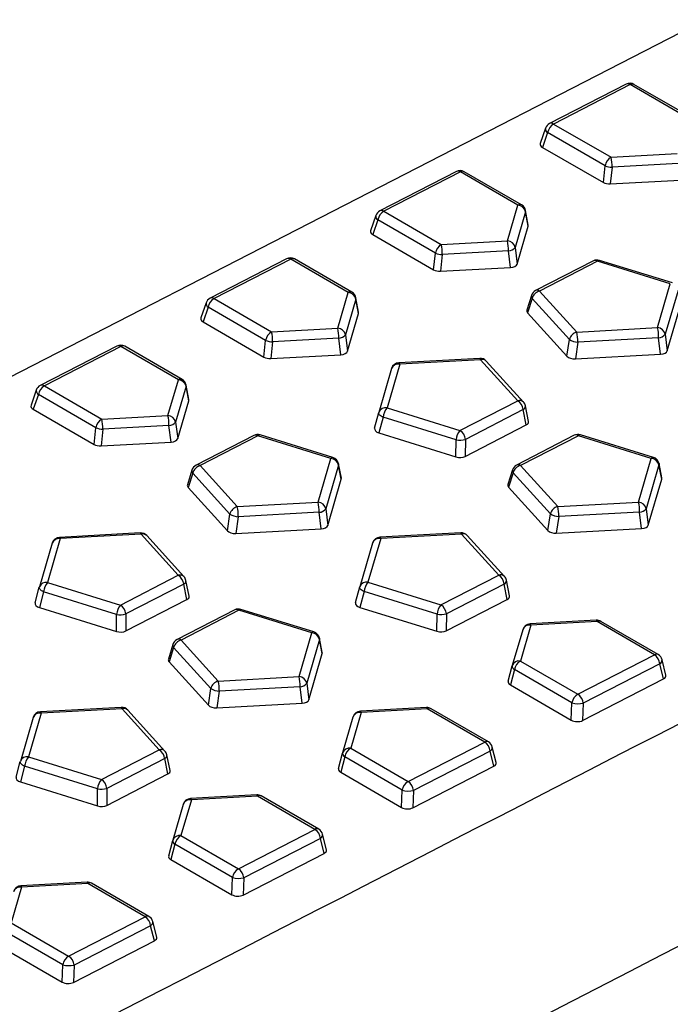
# Model space of a CAD drawing. Units: millimetres. Extents: x 0 to 420, y 0 to 297.
# Drawn here: x 109 to 119, y 66 to 81 of the extents above; entities that cross this region are included whole.
import ezdxf

# ---------------------------------------------------------------- set-up
doc = ezdxf.new("R2010")
doc.units = ezdxf.units.MM

msp = doc.modelspace()

# ---------------------------------------------------------------- linework, layer by layer
at = {"color": 7, "linetype": 'Continuous', "lineweight": 25}
for p, q in [((84.6515, 63.2333), (173.0399, 108.6451)), ((118.3582, 80.1854), (117.1876, 79.584)), ((118.4202, 80.1789), (117.2496, 79.5775)), ((119.2983, 79.672), (118.4202, 80.1789)), ((119.3559, 79.6755), (118.4778, 80.1825)), ((117.2496, 79.5775), (118.1277, 79.0706)), ((117.1266, 79.5138), (117.0461, 79.2817)), ((117.1587, 79.4463), (117.0804, 79.2209)), ((118.0368, 78.9394), (117.1587, 79.4463)), ((117.0804, 79.2209), (118.0097, 78.6844)), ((118.1277, 79.0706), (119.1389, 79.1254)), ((118.0097, 78.6844), (118.0368, 78.9394)), ((119.1542, 78.972), (118.143, 78.9171)), ((115.7635, 78.8523), (114.5929, 78.2509)), ((115.8255, 78.8458), (114.6549, 78.2444)), ((116.7036, 78.3389), (115.8255, 78.8458)), ((116.7613, 78.3425), (115.8831, 78.8494)), ((118.143, 78.9171), (118.1159, 78.6622)), ((118.1159, 78.6622), (119.1855, 78.7202)), ((116.5442, 77.7923), (116.7036, 78.3389)), ((114.6549, 78.2444), (115.533, 77.7375)), ((116.8211, 78.238), (116.6617, 77.6914)), ((116.8616, 78.0178), (116.8211, 78.238)), ((116.8625, 78.035), (116.8217, 78.2568)), ((114.5319, 78.1807), (114.4514, 77.9486)), ((114.564, 78.1132), (114.4857, 77.8878)), ((115.4421, 77.6063), (114.564, 78.1132)), ((114.4857, 77.8878), (115.415, 77.3513)), ((116.693, 77.4396), (116.8616, 78.0178)), ((115.533, 77.7375), (116.5442, 77.7923)), ((115.415, 77.3513), (115.4421, 77.6063)), ((115.5483, 77.5841), (115.5212, 77.3291)), ((116.5595, 77.6389), (115.5483, 77.5841)), ((116.5908, 77.3871), (116.5595, 77.6389)), ((116.6617, 77.6914), (116.693, 77.4396)), ((113.1688, 77.5192), (111.9982, 76.9178)), ((113.2308, 77.5128), (112.0602, 76.9113)), ((114.1089, 77.0058), (113.2308, 77.5128)), ((114.1666, 77.0094), (113.2884, 77.5163)), ((117.857, 77.4872), (116.9734, 77.0332)), ((117.919, 77.4807), (117.0354, 77.0267)), ((119.0337, 77.1351), (117.919, 77.4807)), ((119.0659, 77.1498), (117.9512, 77.4954)), ((115.5212, 77.3291), (116.5908, 77.3871)), ((118.839, 76.4676), (119.0337, 77.1351)), ((113.9495, 76.4593), (114.1089, 77.0058)), ((117.0354, 77.0267), (117.604, 76.4006)), ((119.1512, 77.0342), (118.9565, 76.3666)), ((111.9373, 76.8476), (111.8567, 76.6155)), ((112.0602, 76.9113), (112.9383, 76.4044)), ((114.2264, 76.9049), (114.067, 76.3583)), ((114.2669, 76.6847), (114.2264, 76.9049)), ((114.2678, 76.7019), (114.227, 76.9237)), ((116.9112, 76.9593), (116.841, 76.7347)), ((116.9218, 76.9133), (116.8528, 76.6926)), ((117.4904, 76.2871), (116.9218, 76.9133)), ((111.9693, 76.7801), (111.891, 76.5547)), ((112.8474, 76.2732), (111.9693, 76.7801)), ((114.0983, 76.1065), (114.2669, 76.6847)), ((116.8528, 76.6926), (117.453, 76.0316)), ((118.9878, 76.1149), (119.1933, 76.8196)), ((111.891, 76.5547), (112.8203, 76.0183)), ((112.9383, 76.4044), (113.9495, 76.4593)), ((117.604, 76.4006), (118.839, 76.4676)), ((112.8203, 76.0183), (112.8474, 76.2732)), ((112.9536, 76.251), (112.9265, 75.996)), ((113.9648, 76.3058), (112.9536, 76.251)), ((113.9962, 76.054), (113.9648, 76.3058)), ((114.067, 76.3583), (114.0983, 76.1065)), ((117.453, 76.0316), (117.4904, 76.2871)), ((117.6193, 76.2472), (117.5819, 75.9916)), ((118.8543, 76.3142), (117.6193, 76.2472)), ((118.8856, 76.0624), (118.8543, 76.3142)), ((118.9565, 76.3666), (118.9878, 76.1149)), ((110.5741, 76.1861), (109.4035, 75.5847)), ((110.6361, 76.1797), (109.4655, 75.5782)), ((111.5142, 75.6727), (110.6361, 76.1797)), ((111.5719, 75.6763), (110.6937, 76.1832)), ((112.9265, 75.996), (113.9962, 76.054)), ((116.1212, 75.9989), (114.8862, 75.9319)), ((116.1328, 75.9788), (114.8978, 75.9118)), ((116.7014, 75.3527), (116.1328, 75.9788)), ((116.7891, 75.332), (116.2205, 75.9581)), ((117.5819, 75.9916), (118.8856, 76.0624)), ((114.7729, 75.8421), (114.5782, 75.1745)), ((114.8978, 75.9118), (114.7031, 75.2443)), ((111.3548, 75.1262), (111.5142, 75.6727)), ((109.3426, 75.5145), (109.262, 75.2824)), ((109.4655, 75.5782), (110.3436, 75.0713)), ((111.6317, 75.5718), (111.4723, 75.0252)), ((111.6723, 75.3516), (111.6317, 75.5718)), ((111.6731, 75.3688), (111.6323, 75.5906)), ((109.3746, 75.4471), (109.2963, 75.2216)), ((110.2527, 74.9401), (109.3746, 75.4471)), ((111.5036, 74.7734), (111.6723, 75.3516)), ((115.8178, 74.8987), (116.7014, 75.3527)), ((109.2963, 75.2216), (110.2256, 74.6852)), ((114.7031, 75.2443), (115.8178, 74.8987)), ((116.7844, 75.2159), (115.9008, 74.7619)), ((116.8323, 74.9813), (116.7844, 75.2159)), ((116.8676, 75.035), (116.819, 75.273)), ((110.3436, 75.0713), (111.3548, 75.1262)), ((114.5143, 74.9316), (114.5776, 75.1721)), ((114.5782, 75.1745), (114.5776, 75.1721)), ((114.6433, 75.0997), (114.5801, 74.8592)), ((115.758, 74.7541), (114.6433, 75.0997)), ((110.2256, 74.6852), (110.2527, 74.9401)), ((110.3589, 74.9179), (110.3318, 74.6629)), ((111.3701, 74.9727), (110.3589, 74.9179)), ((111.4015, 74.7209), (111.3701, 74.9727)), ((111.4723, 75.0252), (111.5036, 74.7734)), ((115.8996, 74.5021), (116.8323, 74.9813)), ((112.6676, 74.821), (111.784, 74.367)), ((112.7296, 74.8145), (111.846, 74.3606)), ((113.8443, 74.469), (112.7296, 74.8145)), ((113.8765, 74.4836), (112.7618, 74.8292)), ((114.5801, 74.8592), (115.7568, 74.4944)), ((115.7568, 74.4944), (115.758, 74.7541)), ((115.9008, 74.7619), (115.8996, 74.5021)), ((117.5663, 74.8241), (116.6827, 74.3701)), ((117.6283, 74.8176), (116.7446, 74.3636)), ((118.7429, 74.472), (117.6283, 74.8176)), ((118.7751, 74.4867), (117.6604, 74.8323)), ((110.3318, 74.6629), (111.4015, 74.7209)), ((113.6496, 73.8014), (113.8443, 74.469)), ((118.5482, 73.8045), (118.7429, 74.472)), ((111.7218, 74.2931), (111.6516, 74.0685)), ((111.846, 74.3606), (112.4146, 73.7344)), ((113.9618, 74.368), (113.7671, 73.7005)), ((114.004, 74.1534), (113.9618, 74.368)), ((114.0048, 74.1711), (113.9621, 74.3883)), ((116.6205, 74.2962), (116.5502, 74.0715)), ((116.7446, 74.3636), (117.3132, 73.7375)), ((118.8604, 74.3711), (118.6657, 73.7035)), ((118.9026, 74.1564), (118.8604, 74.3711)), ((118.9034, 74.1742), (118.8607, 74.3914)), ((111.7324, 74.2471), (111.6634, 74.0264)), ((112.301, 73.6209), (111.7324, 74.2471)), ((113.7984, 73.4487), (114.004, 74.1534)), ((116.6311, 74.2501), (116.5621, 74.0295)), ((117.1997, 73.624), (116.6311, 74.2501)), ((118.6971, 73.4517), (118.9026, 74.1564)), ((111.6634, 74.0264), (112.2636, 73.3654)), ((116.5621, 74.0295), (117.1623, 73.3685)), ((112.4146, 73.7344), (113.6496, 73.8014)), ((113.7671, 73.7005), (113.7984, 73.4487)), ((117.3132, 73.7375), (118.5482, 73.8045)), ((118.6657, 73.7035), (118.6971, 73.4517)), ((112.2636, 73.3654), (112.301, 73.6209)), ((112.4299, 73.581), (112.3925, 73.3255)), ((113.6649, 73.648), (112.4299, 73.581)), ((113.6963, 73.3962), (113.6649, 73.648)), ((117.1623, 73.3685), (117.1997, 73.624)), ((117.3285, 73.584), (117.2912, 73.3285)), ((118.5636, 73.651), (117.3285, 73.584)), ((118.5949, 73.3992), (118.5636, 73.651)), ((112.3925, 73.3255), (113.6963, 73.3962)), ((117.2912, 73.3285), (118.5949, 73.3992)), ((109.7084, 73.2456), (109.5137, 72.5781)), ((110.9318, 73.3327), (109.6968, 73.2657)), ((110.9434, 73.3126), (109.7084, 73.2456)), ((111.512, 72.6865), (110.9434, 73.3126)), ((111.5997, 72.6658), (111.0311, 73.2919)), ((114.607, 73.2487), (114.4123, 72.5811)), ((115.8304, 73.3358), (114.5954, 73.2688)), ((115.8421, 73.3157), (114.607, 73.2487)), ((116.4106, 72.6895), (115.8421, 73.3157)), ((116.4983, 72.6688), (115.9297, 73.295)), ((109.5835, 73.1759), (109.3888, 72.5084)), ((114.4822, 73.179), (114.2875, 72.5114)), ((110.6284, 72.2325), (111.512, 72.6865)), ((115.527, 72.2356), (116.4106, 72.6895)), ((109.3249, 72.2654), (109.3882, 72.5059)), ((109.3888, 72.5084), (109.3882, 72.5059)), ((109.5137, 72.5781), (110.6284, 72.2325)), ((111.595, 72.5497), (110.7114, 72.0957)), ((111.6429, 72.3151), (111.595, 72.5497)), ((111.6782, 72.3688), (111.6296, 72.6068)), ((114.2236, 72.2684), (114.2868, 72.509)), ((114.2875, 72.5114), (114.2868, 72.509)), ((114.4123, 72.5811), (115.527, 72.2356)), ((116.4937, 72.5527), (115.6101, 72.0988)), ((116.5416, 72.3182), (116.4937, 72.5527)), ((116.5769, 72.3718), (116.5283, 72.6098)), ((109.4539, 72.4335), (109.3907, 72.193)), ((110.5686, 72.088), (109.4539, 72.4335)), ((114.3526, 72.4366), (114.2893, 72.196)), ((115.4673, 72.091), (114.3526, 72.4366)), ((109.3907, 72.193), (110.5674, 71.8282)), ((110.7102, 71.8359), (111.6429, 72.3151)), ((114.2893, 72.196), (115.466, 71.8312)), ((115.6088, 71.839), (116.5416, 72.3182)), ((110.5674, 71.8282), (110.5686, 72.088)), ((110.7114, 72.0957), (110.7102, 71.8359)), ((112.3769, 72.1579), (111.4933, 71.7039)), ((112.4389, 72.1514), (111.5552, 71.6974)), ((113.5535, 71.8058), (112.4389, 72.1514)), ((113.5857, 71.8205), (112.471, 72.1661)), ((115.466, 71.8312), (115.4673, 72.091)), ((115.6101, 72.0988), (115.6088, 71.839)), ((116.9018, 71.9239), (116.7424, 71.3774)), ((117.9014, 71.9989), (116.8902, 71.944)), ((117.913, 71.9788), (116.9018, 71.9239)), ((118.7911, 71.4719), (117.913, 71.9788)), ((118.8488, 71.4754), (117.9707, 71.9823)), ((113.3588, 71.1383), (113.5535, 71.8058)), ((113.714, 71.508), (113.6714, 71.7252)), ((116.777, 71.8542), (116.6176, 71.3076)), ((111.4311, 71.63), (111.3608, 71.4053)), ((111.4417, 71.584), (111.3727, 71.3633)), ((112.0103, 70.9578), (111.4417, 71.584)), ((111.5552, 71.6974), (112.1238, 71.0713)), ((113.671, 71.7049), (113.4763, 71.0373)), ((113.7132, 71.4902), (113.671, 71.7049)), ((113.5077, 70.7855), (113.7132, 71.4902)), ((117.6205, 70.8704), (118.7911, 71.4719)), ((111.3727, 71.3633), (111.9729, 70.7023)), ((116.5553, 71.0702), (116.6169, 71.3052)), ((116.6176, 71.3076), (116.6169, 71.3052)), ((116.7424, 71.3774), (117.6205, 70.8704)), ((118.8742, 71.3351), (117.7036, 70.7336)), ((118.9313, 71.1053), (118.8742, 71.3351)), ((118.9665, 71.1605), (118.9076, 71.3973)), ((112.1238, 71.0713), (113.3588, 71.1383)), ((116.6515, 71.2462), (116.5899, 71.0111)), ((117.5296, 70.7392), (116.6515, 71.2462)), ((113.3742, 70.9848), (112.1392, 70.9178)), ((113.4055, 70.7331), (113.3742, 70.9848)), ((113.4763, 71.0373), (113.5077, 70.7855)), ((116.5899, 71.0111), (117.5191, 70.4747)), ((117.6931, 70.4691), (118.9313, 71.1053)), ((111.9729, 70.7023), (112.0103, 70.9578)), ((112.1392, 70.9178), (112.1018, 70.6623)), ((110.641, 70.6696), (109.406, 70.6026)), ((112.1018, 70.6623), (113.4055, 70.7331)), ((115.3067, 70.6658), (114.2955, 70.6109)), ((117.5191, 70.4747), (117.5296, 70.7392)), ((117.7036, 70.7336), (117.6931, 70.4691)), ((109.4176, 70.5825), (109.2229, 69.9149)), ((110.6527, 70.6495), (109.4176, 70.5825)), ((111.2212, 70.0233), (110.6527, 70.6495)), ((111.3089, 70.0027), (110.7403, 70.6288)), ((114.1823, 70.5211), (114.0229, 69.9746)), ((114.3071, 70.5908), (114.1477, 70.0443)), ((115.3183, 70.6457), (114.3071, 70.5908)), ((116.1964, 70.1388), (115.3183, 70.6457)), ((116.2541, 70.1423), (115.376, 70.6492)), ((109.2928, 70.5128), (109.0981, 69.8452)), ((115.0258, 69.5373), (116.1964, 70.1388)), ((109.2229, 69.9149), (110.3376, 69.5694)), ((110.3376, 69.5694), (111.2212, 70.0233)), ((111.3875, 69.7056), (111.3389, 69.9436)), ((113.9606, 69.7371), (114.0222, 69.9721)), ((114.0229, 69.9746), (114.0222, 69.9721)), ((114.1477, 70.0443), (115.0258, 69.5373)), ((116.2795, 70.002), (115.1089, 69.4006)), ((116.3366, 69.7722), (116.2795, 70.002)), ((116.3718, 69.8274), (116.3129, 70.0642)), ((109.0342, 69.6022), (109.0974, 69.8428)), ((109.0981, 69.8452), (109.0974, 69.8428)), ((109.1632, 69.7704), (109.0999, 69.5298)), ((110.2779, 69.4248), (109.1632, 69.7704)), ((111.3043, 69.8866), (110.4207, 69.4326)), ((111.3522, 69.652), (111.3043, 69.8866)), ((114.0568, 69.9131), (113.9952, 69.6781)), ((114.9349, 69.4061), (114.0568, 69.9131)), ((115.0984, 69.136), (116.3366, 69.7722)), ((110.4194, 69.1728), (111.3522, 69.652)), ((113.9952, 69.6781), (114.9244, 69.1416)), ((109.0999, 69.5298), (110.2766, 69.165)), ((110.2766, 69.165), (110.2779, 69.4248)), ((110.4207, 69.4326), (110.4194, 69.1728)), ((112.712, 69.3327), (111.7008, 69.2778)), ((112.7236, 69.3126), (111.7124, 69.2577)), ((113.6018, 68.8057), (112.7236, 69.3126)), ((113.6594, 68.8092), (112.7813, 69.3161)), ((114.9244, 69.1416), (114.9349, 69.4061)), ((115.1089, 69.4006), (115.0984, 69.136)), ((111.5876, 69.188), (111.4282, 68.6415)), ((111.7124, 69.2577), (111.553, 68.7112)), ((111.553, 68.7112), (112.4312, 68.2042)), ((112.4312, 68.2042), (113.6018, 68.8057)), ((113.7771, 68.4943), (113.7182, 68.7311)), ((111.3659, 68.404), (111.4275, 68.639)), ((111.4621, 68.58), (111.4005, 68.345)), ((111.4282, 68.6415), (111.4275, 68.639)), ((112.3402, 68.0731), (111.4621, 68.58)), ((113.6848, 68.6689), (112.5142, 68.0675)), ((113.7419, 68.4391), (113.6848, 68.6689)), ((112.5037, 67.8029), (113.7419, 68.4391)), ((111.4005, 68.345), (112.3297, 67.8085)), ((110.1173, 67.9996), (109.1061, 67.9448)), ((110.1289, 67.9795), (109.1177, 67.9247)), ((111.0071, 67.4726), (110.1289, 67.9795)), ((111.0647, 67.4761), (110.1866, 67.983)), ((112.3297, 67.8085), (112.3402, 68.0731)), ((112.5142, 68.0675), (112.5037, 67.8029)), ((109.1177, 67.9247), (108.9583, 67.3781)), ((108.9583, 67.3781), (109.8365, 66.8712)), ((109.8365, 66.8712), (111.0071, 67.4726)), ((111.1824, 67.1612), (111.1235, 67.398)), ((109.7455, 66.74), (108.8674, 67.2469)), ((111.0901, 67.3358), (109.9195, 66.7344)), ((111.1472, 67.106), (111.0901, 67.3358)), ((109.909, 66.4698), (111.1472, 67.106)), ((108.8058, 67.0119), (109.735, 66.4754)), ((109.735, 66.4754), (109.7455, 66.74)), ((109.9195, 66.7344), (109.909, 66.4698))]:
    msp.add_line(p, q, dxfattribs=at)
at = {"color": 7, "linetype": 'Continuous', "lineweight": 25, "flags": 128}
for points in [[(114.8862, 75.9319), (114.8873, 75.9318), (114.8908, 75.9287), (114.8943, 75.922), (114.8978, 75.9118)], [(116.1212, 75.9989), (116.1223, 75.9987), (116.1258, 75.9957), (116.1293, 75.989), (116.1328, 75.9788)], [(114.6433, 75.0997), (114.6273, 75.1076), (114.6129, 75.1163), (114.6006, 75.1256), (114.5906, 75.1351), (114.5831, 75.1448), (114.5784, 75.1543), (114.5765, 75.1635), (114.5776, 75.1721)], [(113.9621, 74.3883), (113.963, 74.3802), (113.9618, 74.368)], [(118.8607, 74.3914), (118.8616, 74.3832), (118.8604, 74.3711)], [(109.6968, 73.2657), (109.6979, 73.2656), (109.7014, 73.2626), (109.7049, 73.2558), (109.7084, 73.2456)], [(110.9318, 73.3327), (110.933, 73.3326), (110.9364, 73.3295), (110.9399, 73.3228), (110.9434, 73.3126)], [(114.607, 73.2487), (114.6036, 73.2589), (114.6, 73.2656), (114.5966, 73.2686), (114.5954, 73.2688)], [(115.8421, 73.3157), (115.8386, 73.3259), (115.835, 73.3326), (115.8316, 73.3356), (115.8304, 73.3358)], [(109.4539, 72.4335), (109.4379, 72.4415), (109.4235, 72.4501), (109.4112, 72.4594), (109.4012, 72.4689), (109.3937, 72.4786), (109.389, 72.4881), (109.3872, 72.4973), (109.3882, 72.5059)], [(114.3526, 72.4366), (114.3365, 72.4445), (114.3222, 72.4532), (114.3098, 72.4624), (114.2998, 72.472), (114.2924, 72.4817), (114.2877, 72.4912), (114.2858, 72.5004), (114.2868, 72.509)], [(116.9018, 71.9239), (116.8983, 71.9341), (116.8948, 71.9409), (116.8914, 71.9439), (116.8902, 71.944)], [(117.913, 71.9788), (117.9095, 71.989), (117.906, 71.9957), (117.9026, 71.9987), (117.9014, 71.9989)], [(113.6714, 71.7252), (113.6722, 71.7171), (113.671, 71.7049)], [(110.6527, 70.6495), (110.6492, 70.6597), (110.6457, 70.6664), (110.6422, 70.6694), (110.641, 70.6696)], [(115.3183, 70.6457), (115.3148, 70.6559), (115.3113, 70.6626), (115.3079, 70.6656), (115.3067, 70.6658)], [(109.4176, 70.5825), (109.4142, 70.5927), (109.4106, 70.5994), (109.4072, 70.6024), (109.406, 70.6026)], [(114.3071, 70.5908), (114.3037, 70.601), (114.3001, 70.6078), (114.2967, 70.6108), (114.2955, 70.6109)], [(109.1632, 69.7704), (109.1471, 69.7783), (109.1328, 69.787), (109.1204, 69.7962), (109.1104, 69.8058), (109.103, 69.8155), (109.0983, 69.825), (109.0964, 69.8342), (109.0974, 69.8428)], [(112.7236, 69.3126), (112.7201, 69.3228), (112.7166, 69.3295), (112.7132, 69.3325), (112.712, 69.3327)], [(111.7124, 69.2577), (111.709, 69.268), (111.7054, 69.2747), (111.702, 69.2777), (111.7008, 69.2778)], [(110.1289, 67.9795), (110.1254, 67.9897), (110.1219, 67.9964), (110.1185, 67.9994), (110.1173, 67.9996)], [(109.1177, 67.9247), (109.1143, 67.9349), (109.1107, 67.9416), (109.1073, 67.9446), (109.1061, 67.9448)]]:
    msp.add_lwpolyline(points, dxfattribs=at)
at = {"color": 7, "linetype": 'Continuous', "lineweight": 25}
for centre, radius, start, end in [((118.4153, 80.0742), 0.125, 60.00269, 117.193), ((118.3835, 80.1276), 0.0631, 54.43295, 113.65087), ((118.4522, 80.1288), 0.0595, 64.4827, 122.54681), ((117.2447, 79.4728), 0.125, 117.193, 160.85715), ((117.3486, 79.4117), 0.1931, 120.86356, 169.68479), ((117.2129, 79.5262), 0.0631, 54.43295, 113.65087), ((117.192, 79.5035), 0.0662, 171.02869, 239.74879), ((118.2268, 78.9048), 0.1931, 120.86356, 169.68479), ((118.1475, 79.2035), 0.2864, 247.25089, 269.09779), ((117.5221, 78.9326), 0.6212, 358.57332, 12.83312), ((115.8206, 78.7411), 0.125, 60.00269, 117.193), ((115.7888, 78.7946), 0.0631, 54.43295, 113.65087), ((115.8575, 78.7957), 0.0595, 64.4827, 122.54681), ((116.7356, 78.2888), 0.0595, 64.4827, 122.54681), ((116.6936, 78.2084), 0.1309, 13.05066, 85.61956), ((116.6988, 78.2342), 0.125, 10.43057, 60.00269), ((114.65, 78.1397), 0.125, 117.193, 160.85715), ((114.754, 78.0787), 0.1931, 120.86356, 169.68479), ((114.6182, 78.1931), 0.0631, 54.43295, 113.65087), ((116.7772, 78.2488), 0.0452, 346.18934, 10.26638), ((114.5973, 78.1704), 0.0662, 171.02869, 239.74879), ((115.6321, 77.5717), 0.1931, 120.86356, 169.68479), ((114.9274, 77.5995), 0.6212, 358.57332, 12.83312), ((115.9386, 77.6544), 0.6212, 358.57332, 12.83312), ((116.5342, 77.6619), 0.1309, 13.05066, 85.61956), ((115.5528, 77.8704), 0.2864, 247.25089, 269.09779), ((116.5529, 77.7775), 0.1387, 272.73624, 321.64976), ((113.2259, 77.408), 0.125, 60.00269, 117.193), ((113.1941, 77.4615), 0.0631, 54.43295, 113.65087), ((113.2628, 77.4626), 0.0595, 64.4827, 122.54681), ((117.9142, 77.376), 0.125, 72.77535, 117.193), ((117.8823, 77.4294), 0.0631, 54.43295, 113.65087), ((117.947, 77.462), 0.0336, 82.84338, 146.22033), ((114.1409, 76.9557), 0.0595, 64.4827, 122.54681), ((114.0989, 76.8753), 0.1309, 13.05066, 85.61956), ((114.1041, 76.9011), 0.125, 10.43057, 60.00269), ((117.0305, 76.922), 0.125, 117.193, 162.63662), ((117.0754, 76.8731), 0.1588, 104.60389, 165.34701), ((116.9987, 76.9754), 0.0631, 54.43295, 113.65087), ((112.0026, 76.8373), 0.0662, 171.02869, 239.74879), ((112.0553, 76.8066), 0.125, 117.193, 160.85715), ((112.1593, 76.7456), 0.1931, 120.86356, 169.68479), ((112.0235, 76.86), 0.0631, 54.43295, 113.65087), ((114.1825, 76.9157), 0.0452, 346.18934, 10.26638), ((116.9608, 76.9465), 0.0512, 165.44123, 220.45006), ((113.0374, 76.2386), 0.1931, 120.86356, 169.68479), ((112.3327, 76.2664), 0.6212, 358.57332, 12.83312), ((113.3439, 76.3213), 0.6212, 358.57332, 12.83312), ((113.9395, 76.3288), 0.1309, 13.05066, 85.61956), ((117.644, 76.247), 0.1588, 104.60389, 165.34701), ((116.9983, 76.2626), 0.6212, 358.57332, 12.83312), ((118.2334, 76.3296), 0.6212, 358.57332, 12.83312), ((118.829, 76.3371), 0.1309, 13.05066, 85.61956), ((112.9582, 76.5374), 0.2864, 247.25089, 269.09779), ((113.9582, 76.4444), 0.1387, 272.73624, 321.64976), ((117.6251, 76.4937), 0.2466, 236.89751, 268.6532), ((118.8477, 76.4527), 0.1387, 272.73624, 321.64976), ((110.6312, 76.0749), 0.125, 60.00269, 117.193), ((110.5994, 76.1284), 0.0631, 54.43295, 113.65087), ((110.6681, 76.1295), 0.0595, 64.4827, 122.54681), ((114.8929, 75.8071), 0.125, 93.10503, 163.74029), ((116.128, 75.8741), 0.125, 42.24132, 93.10503), ((116.1596, 75.8962), 0.0869, 45.50118, 107.95351), ((114.8766, 75.8031), 0.1108, 78.97853, 159.37814), ((111.5462, 75.6226), 0.0595, 64.4827, 122.54681), ((111.5042, 75.5422), 0.1309, 13.05066, 85.61956), ((111.5094, 75.568), 0.125, 10.43057, 60.00269), ((109.4079, 75.5042), 0.0662, 171.02869, 239.74879), ((109.4606, 75.4735), 0.125, 117.193, 160.85715), ((109.5646, 75.4125), 0.1931, 120.86356, 169.68479), ((109.4288, 75.5269), 0.0631, 54.43295, 113.65087), ((111.5878, 75.5826), 0.0452, 346.18934, 10.26638), ((116.7282, 75.27), 0.0869, 45.50118, 107.95351), ((116.5997, 75.1973), 0.1857, 5.74054, 56.77956), ((116.6965, 75.2479), 0.125, 11.54291, 42.24132), ((114.6819, 75.1355), 0.1108, 78.97853, 159.37814), ((114.9221, 75.0691), 0.2805, 141.34233, 173.72065), ((116.7577, 75.2711), 0.0614, 295.85612, 1.72185), ((110.4427, 74.9055), 0.1931, 120.86356, 169.68479), ((109.738, 74.9333), 0.6212, 358.57332, 12.83312), ((110.7492, 74.9882), 0.6212, 358.57332, 12.83312), ((111.3448, 74.9957), 0.1309, 13.05066, 85.61956), ((110.3635, 75.2043), 0.2864, 247.25089, 269.09779), ((111.3635, 75.1113), 0.1387, 272.73624, 321.64976), ((116.0368, 74.7235), 0.2805, 141.34233, 173.72065), ((115.716, 74.7433), 0.1857, 5.74054, 56.77956), ((112.7248, 74.7098), 0.125, 72.77535, 117.193), ((112.6929, 74.7632), 0.0631, 54.43295, 113.65087), ((112.7576, 74.7958), 0.0336, 82.84338, 146.22033), ((115.8133, 75.0554), 0.3063, 259.60239, 286.60767), ((117.6234, 74.7129), 0.125, 72.77535, 117.193), ((117.5916, 74.7663), 0.0631, 54.43295, 113.65087), ((117.6562, 74.7989), 0.0336, 82.84338, 146.22033), ((113.8723, 74.4503), 0.0336, 82.84338, 146.22033), ((113.8343, 74.3385), 0.1309, 13.05066, 85.61956), ((113.8394, 74.3642), 0.125, 11.11021, 72.77535), ((118.7709, 74.4533), 0.0336, 82.84338, 146.22033), ((118.7329, 74.3415), 0.1309, 13.05066, 85.61956), ((118.7381, 74.3673), 0.125, 11.11021, 72.77535), ((111.7714, 74.2803), 0.0512, 165.44123, 220.45006), ((111.8411, 74.2558), 0.125, 117.193, 162.63662), ((111.886, 74.2069), 0.1588, 104.60389, 165.34701), ((111.8093, 74.3093), 0.0631, 54.43295, 113.65087), ((116.67, 74.2833), 0.0512, 165.44123, 220.45006), ((116.7398, 74.2589), 0.125, 117.193, 162.63662), ((116.7847, 74.21), 0.1588, 104.60389, 165.34701), ((116.708, 74.3123), 0.0631, 54.43295, 113.65087), ((112.4546, 73.5808), 0.1588, 104.60389, 165.34701), ((111.8089, 73.5964), 0.6212, 358.57332, 12.83312), ((113.044, 73.6634), 0.6212, 358.57332, 12.83312), ((113.6396, 73.6709), 0.1309, 13.05066, 85.61956), ((113.6583, 73.7865), 0.1387, 272.73624, 321.64976), ((117.3533, 73.5838), 0.1588, 104.60389, 165.34701), ((116.7076, 73.5995), 0.6212, 358.57332, 12.83312), ((117.9426, 73.6665), 0.6212, 358.57332, 12.83312), ((118.5382, 73.674), 0.1309, 13.05066, 85.61956), ((118.5569, 73.7896), 0.1387, 272.73624, 321.64976), ((112.4357, 73.8275), 0.2466, 236.89751, 268.6532), ((117.3343, 73.8306), 0.2466, 236.89751, 268.6532), ((109.7035, 73.1409), 0.125, 93.10503, 163.74029), ((109.6872, 73.1369), 0.1108, 78.97853, 159.37814), ((110.9386, 73.2079), 0.125, 42.24132, 93.10503), ((110.9702, 73.23), 0.0869, 45.50118, 107.95351), ((114.6022, 73.144), 0.125, 93.10503, 163.74029), ((114.5859, 73.14), 0.1108, 78.97853, 159.37814), ((115.8372, 73.211), 0.125, 42.24132, 93.10503), ((115.8688, 73.233), 0.0869, 45.50118, 107.95351), ((111.5388, 72.6038), 0.0869, 45.50118, 107.95351), ((111.4103, 72.5311), 0.1857, 5.74054, 56.77956), ((111.5072, 72.5818), 0.125, 11.54291, 42.24132), ((116.4374, 72.6069), 0.0869, 45.50118, 107.95351), ((116.3089, 72.5342), 0.1857, 5.74054, 56.77956), ((116.4058, 72.5848), 0.125, 11.54291, 42.24132), ((109.4925, 72.4693), 0.1108, 78.97853, 159.37814), ((109.7327, 72.4029), 0.2805, 141.34233, 173.72065), ((111.5683, 72.6049), 0.0614, 295.85612, 1.72185), ((114.3912, 72.4724), 0.1108, 78.97853, 159.37814), ((114.6314, 72.4059), 0.2805, 141.34233, 173.72065), ((116.4669, 72.608), 0.0614, 295.85612, 1.72185), ((110.8474, 72.0573), 0.2805, 141.34233, 173.72065), ((110.5266, 72.0771), 0.1857, 5.74054, 56.77956), ((112.434, 72.0467), 0.125, 72.77535, 117.193), ((115.7461, 72.0603), 0.2805, 141.34233, 173.72065), ((115.4253, 72.0802), 0.1857, 5.74054, 56.77956), ((110.6239, 72.3892), 0.3063, 259.60239, 286.60767), ((112.4022, 72.1001), 0.0631, 54.43295, 113.65087), ((112.4668, 72.1327), 0.0336, 82.84338, 146.22033), ((115.5225, 72.3923), 0.3063, 259.60239, 286.60767), ((116.897, 71.8192), 0.125, 93.10503, 163.74029), ((116.8807, 71.8152), 0.1108, 78.97853, 159.37814), ((117.9082, 71.8741), 0.125, 60.00269, 93.10503), ((117.945, 71.9286), 0.0595, 64.4827, 122.54681), ((113.5815, 71.7871), 0.0336, 82.84338, 146.22033), ((113.5436, 71.6753), 0.1309, 13.05066, 85.61956), ((113.5487, 71.7011), 0.125, 11.11021, 72.77535), ((111.4806, 71.6172), 0.0512, 165.44123, 220.45006), ((111.5504, 71.5927), 0.125, 117.193, 162.63662), ((111.5953, 71.5438), 0.1588, 104.60389, 165.34701), ((111.5186, 71.6461), 0.0631, 54.43295, 113.65087), ((118.8232, 71.4217), 0.0595, 64.4827, 122.54681), ((118.6894, 71.3165), 0.1857, 5.74054, 56.77956), ((118.7863, 71.3671), 0.125, 13.96662, 60.00269), ((116.6775, 71.301), 0.0607, 176.03745, 244.6808), ((116.7212, 71.2686), 0.1108, 78.97853, 159.37814), ((116.8415, 71.2116), 0.1931, 120.86356, 169.68479), ((118.8423, 71.3923), 0.0655, 299.1556, 4.3795), ((112.7532, 71.0003), 0.6212, 358.57332, 12.83312), ((113.3489, 71.0078), 0.1309, 13.05066, 85.61956), ((112.1639, 70.9176), 0.1588, 104.60389, 165.34701), ((111.5182, 70.9333), 0.6212, 358.57332, 12.83312), ((113.3675, 71.1234), 0.1387, 272.73624, 321.64976), ((112.1449, 71.1644), 0.2466, 236.89751, 268.6532), ((117.7196, 70.7047), 0.1931, 120.86356, 169.68479), ((117.5188, 70.7151), 0.1857, 5.74054, 56.77956), ((110.6478, 70.5448), 0.125, 42.24132, 93.10503), ((115.3135, 70.541), 0.125, 60.00269, 93.10503), ((117.6267, 71.0515), 0.327, 252.72576, 283.58934), ((109.4128, 70.4778), 0.125, 93.10503, 163.74029), ((109.3965, 70.4738), 0.1108, 78.97853, 159.37814), ((110.6794, 70.5668), 0.0869, 45.50118, 107.95351), ((114.3023, 70.4861), 0.125, 93.10503, 163.74029), ((114.286, 70.4821), 0.1108, 78.97853, 159.37814), ((115.3503, 70.5955), 0.0595, 64.4827, 122.54681), ((116.2285, 70.0886), 0.0595, 64.4827, 122.54681), ((116.0947, 69.9834), 0.1857, 5.74054, 56.77956), ((116.1916, 70.034), 0.125, 13.96662, 60.00269), ((109.2018, 69.8062), 0.1108, 78.97853, 159.37814), ((109.442, 69.7397), 0.2805, 141.34233, 173.72065), ((111.248, 69.9407), 0.0869, 45.50118, 107.95351), ((111.1195, 69.868), 0.1857, 5.74054, 56.77956), ((111.2775, 69.9418), 0.0614, 295.85612, 1.72185), ((111.2164, 69.9186), 0.125, 11.54291, 42.24132), ((114.0828, 69.9679), 0.0607, 176.03745, 244.6808), ((114.1265, 69.9355), 0.1108, 78.97853, 159.37814), ((114.2468, 69.8785), 0.1931, 120.86356, 169.68479), ((116.2476, 70.0592), 0.0655, 299.1556, 4.3795), ((110.5567, 69.3942), 0.2805, 141.34233, 173.72065), ((110.2359, 69.414), 0.1857, 5.74054, 56.77956), ((115.1249, 69.3716), 0.1931, 120.86356, 169.68479), ((114.9241, 69.382), 0.1857, 5.74054, 56.77956), ((110.3331, 69.7261), 0.3063, 259.60239, 286.60767), ((112.7188, 69.2079), 0.125, 60.00269, 93.10503), ((112.7556, 69.2624), 0.0595, 64.4827, 122.54681), ((115.032, 69.7184), 0.327, 252.72576, 283.58934), ((111.7076, 69.153), 0.125, 93.10503, 163.74029), ((111.6913, 69.149), 0.1108, 78.97853, 159.37814), ((111.5319, 68.6024), 0.1108, 78.97853, 159.37814), ((111.6521, 68.5454), 0.1931, 120.86356, 169.68479), ((113.6338, 68.7555), 0.0595, 64.4827, 122.54681), ((113.5, 68.6503), 0.1857, 5.74054, 56.77956), ((113.5969, 68.701), 0.125, 13.96662, 60.00269), ((113.6529, 68.7261), 0.0655, 299.1556, 4.3795), ((111.4881, 68.6349), 0.0607, 176.03745, 244.6808), ((112.5302, 68.0385), 0.1931, 120.86356, 169.68479), ((112.3294, 68.0489), 0.1857, 5.74054, 56.77956), ((110.1241, 67.8748), 0.125, 60.00269, 93.10503), ((110.1609, 67.9294), 0.0595, 64.4827, 122.54681), ((112.4373, 68.3854), 0.327, 252.72576, 283.58934), ((109.1129, 67.8199), 0.125, 93.10503, 163.74029), ((109.0966, 67.8159), 0.1108, 78.97853, 159.37814), ((111.0391, 67.4224), 0.0595, 64.4827, 122.54681), ((110.9053, 67.3172), 0.1857, 5.74054, 56.77956), ((111.0022, 67.3679), 0.125, 13.96662, 60.00269), ((111.0582, 67.393), 0.0655, 299.1556, 4.3795), ((109.9355, 66.7054), 0.1931, 120.86356, 169.68479), ((109.7347, 66.7158), 0.1857, 5.74054, 56.77956), ((109.8426, 67.0523), 0.327, 252.72576, 283.58934)]:
    msp.add_arc(centre, radius, start, end, dxfattribs=at)
for centre, major_axis, ratio, start_param, end_param in [((117.1727, 79.2654), (0.1287, -0.0058), 0.5285442, 2.9857553, 3.936531), ((118.0979, 78.7313), (0.1251, -0.0048), 0.5534947, 3.9508165, 4.8778429), ((116.7361, 78.0316), (0.1271, -0.0047), 0.5365651, 6.1489489, 6.4021919), ((114.578, 77.9323), (0.1287, -0.0058), 0.5285442, 2.9857553, 3.936531), ((116.5682, 77.456), (0.1263, -0.0081), 0.5437833, 4.9277737, 6.1624225), ((115.5032, 77.3982), (0.1251, -0.0048), 0.5534947, 3.9508165, 4.8778429), ((114.1414, 76.6985), (0.1271, -0.0047), 0.5365651, 6.1489489, 6.4021919), ((116.967, 76.719), (0.1277, -0.0065), 0.5326192, 3.0051653, 3.6331922), ((111.9833, 76.5992), (0.1287, -0.0058), 0.5285442, 2.9857553, 3.936531), ((113.9735, 76.1229), (0.1263, -0.0081), 0.5437833, 4.9277737, 6.1624225), ((118.863, 76.1312), (0.1263, -0.0081), 0.5437833, 4.9277737, 6.1624225), ((112.9085, 76.0651), (0.1251, -0.0048), 0.5534947, 3.9508165, 4.8778429), ((117.5647, 76.0608), (0.1255, -0.004), 0.5525479, 3.63281, 4.8674588), ((111.5467, 75.3654), (0.1271, -0.0047), 0.5365651, 6.1489489, 6.4021919), ((109.3886, 75.2661), (0.1287, -0.0058), 0.5285442, 2.9857553, 3.936531), ((116.7406, 75.0321), (0.1277, -0.0065), 0.5326192, 5.540136, 6.4196126), ((114.64, 74.9182), (0.1272, -0.004), 0.5376801, 3.0039255, 4.2385743), ((111.3788, 74.7898), (0.1263, -0.0081), 0.5437833, 4.9277737, 6.1624225), ((110.3138, 74.732), (0.1251, -0.0048), 0.5534947, 3.9508165, 4.8778429), ((115.8118, 74.5549), (0.1249, -0.0066), 0.5566024, 4.2860725, 5.5207213), ((113.8782, 74.1667), (0.1272, -0.004), 0.5376801, 6.1455181, 6.4059167), ((118.7769, 74.1698), (0.1272, -0.004), 0.5376801, 6.1455181, 6.4059167), ((111.7777, 74.0528), (0.1277, -0.0065), 0.5326192, 3.0051653, 3.6331922), ((116.6763, 74.0558), (0.1277, -0.0065), 0.5326192, 3.0051653, 3.6331922), ((113.6736, 73.465), (0.1263, -0.0081), 0.5437833, 4.9277737, 6.1624225), ((118.5722, 73.4681), (0.1263, -0.0081), 0.5437833, 4.9277737, 6.1624225), ((112.3753, 73.3946), (0.1255, -0.004), 0.5525479, 3.63281, 4.8674588), ((117.274, 73.3976), (0.1255, -0.004), 0.5525479, 3.63281, 4.8674588), ((111.5512, 72.366), (0.1277, -0.0065), 0.5326192, 5.540136, 6.4196126), ((116.4499, 72.369), (0.1277, -0.0065), 0.5326192, 5.540136, 6.4196126), ((109.4506, 72.252), (0.1272, -0.004), 0.5376801, 3.0039255, 4.2385743), ((114.3493, 72.2551), (0.1272, -0.004), 0.5376801, 3.0039255, 4.2385743), ((110.6224, 71.8887), (0.1249, -0.0066), 0.5566024, 4.2860725, 5.5207213), ((115.521, 71.8918), (0.1249, -0.0066), 0.5566024, 4.2860725, 5.5207213), ((113.5875, 71.5036), (0.1272, -0.004), 0.5376801, 6.1455181, 6.4059167), ((111.4869, 71.3897), (0.1277, -0.0065), 0.5326192, 3.0051653, 3.6331922), ((118.8389, 71.1557), (0.1287, -0.0058), 0.5285442, 5.5374856, 6.4390227), ((116.6809, 71.0564), (0.1271, -0.0047), 0.5365651, 3.0073562, 3.9343826), ((112.0846, 70.7315), (0.1255, -0.004), 0.5525479, 3.63281, 4.8674588), ((113.3828, 70.8019), (0.1263, -0.0081), 0.5437833, 4.9277737, 6.1624225), ((117.606, 70.5223), (0.1249, -0.0059), 0.5613645, 3.9695865, 5.5102246), ((116.2442, 69.8226), (0.1287, -0.0058), 0.5285442, 5.5374856, 6.4390227), ((111.2605, 69.7028), (0.1277, -0.0065), 0.5326192, 5.540136, 6.4196126), ((114.0862, 69.7233), (0.1271, -0.0047), 0.5365651, 3.0073562, 3.9343826), ((109.1599, 69.5889), (0.1272, -0.004), 0.5376801, 3.0039255, 4.2385743), ((110.3316, 69.2256), (0.1249, -0.0066), 0.5566024, 4.2860725, 5.5207213), ((115.0113, 69.1892), (0.1249, -0.0059), 0.5613645, 3.9695865, 5.5102246), ((113.6495, 68.4895), (0.1287, -0.0058), 0.5285442, 5.5374856, 6.4390227), ((111.4915, 68.3902), (0.1271, -0.0047), 0.5365651, 3.0073562, 3.9343826), ((112.4166, 67.8561), (0.1249, -0.0059), 0.5613645, 3.9695865, 5.5102246), ((111.0548, 67.1564), (0.1287, -0.0058), 0.5285442, 5.5374856, 6.4390227), ((109.8219, 66.523), (0.1249, -0.0059), 0.5613645, 3.9695865, 5.5102246)]:
    msp.add_ellipse(centre, major_axis=major_axis, ratio=ratio, start_param=start_param, end_param=end_param, dxfattribs=at)
for points in [[(94.3283, 57.647), (109.0522, 65.22), (123.7786, 72.7915), (153.2395, 87.9299), (167.9739, 95.4967), (182.7158, 103.0593)], [(184.3371, 100.6878), (169.6056, 93.0704), (154.878, 85.4628), (125.4281, 70.2566), (110.7059, 62.6583), (95.9855, 55.0625)]]:
    msp.add_open_spline(points, degree=3, knots=[0, 0, 0, 0, 0.5, 0.5, 1, 1, 1, 1], dxfattribs=at)

doc.saveas('drawing.dxf')
